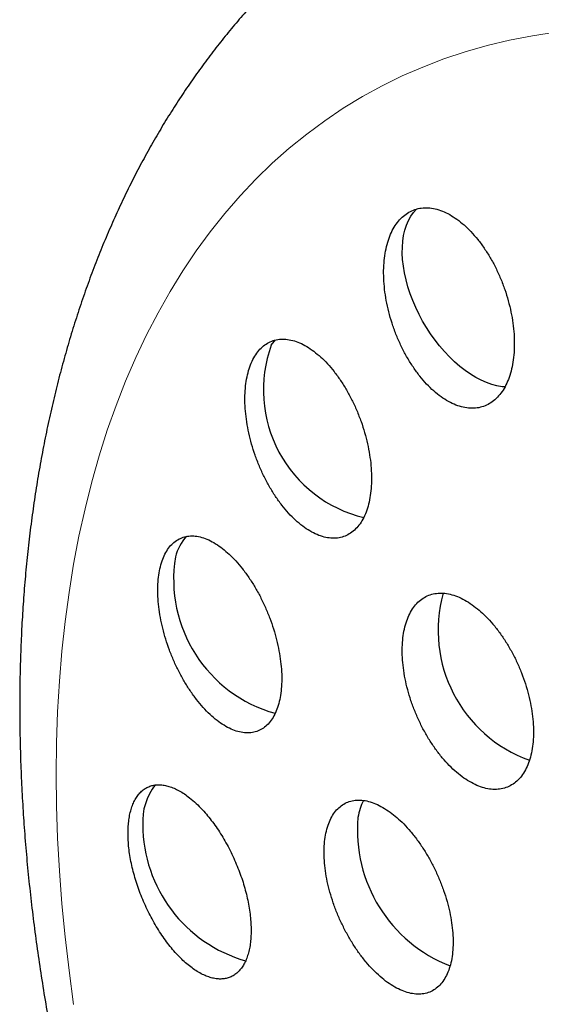
# Model space of a CAD drawing. Units: millimetres. Extents: x 8 to 761, y 12 to 733.
# Drawn here: x 692 to 698, y 326 to 335 of the extents above; entities that cross this region are included whole.
import ezdxf

# ---------------------------------------------------------------- set-up
doc = ezdxf.new("R2010")
doc.units = ezdxf.units.MM

msp = doc.modelspace()

# ---------------------------------------------------------------- linework, layer by layer
at = {"color": 252, "linetype": 'Continuous', "lineweight": 0, "flags": 128}
msp.add_lwpolyline([(693.0185, 325.5159), (692.9735, 325.8445), (692.9353, 326.1703), (692.9041, 326.4932), (692.8797, 326.8129), (692.8623, 327.1293), (692.8519, 327.4421), (692.8484, 327.7511), (692.8519, 328.056), (692.8623, 328.3567), (692.8797, 328.653), (692.9041, 328.9447), (692.9353, 329.2315), (692.9735, 329.5133), (693.0185, 329.7899), (693.0703, 330.061), (693.129, 330.3265), (693.1944, 330.5863), (693.2666, 330.8401), (693.3454, 331.0878), (693.4309, 331.3291), (693.5229, 331.564), (693.6214, 331.7923), (693.7264, 332.0138), (693.8377, 332.2283), (693.9552, 332.4358), (694.079, 332.636), (694.2089, 332.8288), (694.3448, 333.0142), (694.4867, 333.1919), (694.6344, 333.3619), (694.7878, 333.524), (694.9469, 333.6782), (695.1115, 333.8243), (695.2814, 333.9622), (695.4567, 334.0918), (695.6372, 334.213), (695.8227, 334.3258), (696.0131, 334.4301), (696.2083, 334.5258), (696.4082, 334.6128), (696.6126, 334.6911), (696.8214, 334.7607), (697.0344, 334.8214), (697.2515, 334.8732), (697.4725, 334.9162), (697.6973, 334.9502)], dxfattribs=at)
at = {"color": 7, "linetype": 'Continuous', "lineweight": 30, "flags": 128}
for points in [[(697.2065, 331.5081), (697.178, 331.5106), (697.1288, 331.5188), (697.0784, 331.5319), (697.0271, 331.5499), (696.9752, 331.5726), (696.923, 331.5999), (696.8708, 331.6318), (696.8188, 331.6679), (696.7674, 331.7081), (696.7167, 331.7523), (696.6672, 331.8), (696.619, 331.8512), (696.5724, 331.9055), (696.5277, 331.9626), (696.4852, 332.0222), (696.445, 332.0839), (696.4073, 332.1475), (696.3725, 332.2126), (696.3406, 332.2788), (696.3119, 332.3458), (696.2865, 332.4132), (696.2645, 332.4807), (696.2461, 332.5478), (696.2313, 332.6142), (696.2203, 332.6795), (696.213, 332.7435), (696.2097, 332.8056), (696.2102, 332.8657), (696.2145, 332.9233), (696.2227, 332.9782), (696.2346, 333.03), (696.2503, 333.0785), (696.2696, 333.1234), (696.2925, 333.1645), (696.3188, 333.2015), (696.3483, 333.2343), (696.3507, 333.2366)], [(694.9373, 331.914), (694.965, 331.9491), (694.9794, 331.9643)]]:
    msp.add_lwpolyline(points, dxfattribs=at)
at = {"color": 7, "linetype": 'Continuous', "lineweight": 30}
for centre, radius, start, end in [((696.1353, 331.4791), 1.2745, 160.04755, 256.39748), ((694.4487, 329.7518), 0.454, 137.49624, 166.41055), ((695.3374, 329.6397), 1.3479, 170.65875, 254.47726), ((697.892, 329.1439), 1.3343, 164.21344, 250.43031), ((694.2556, 327.2952), 0.5666, 141.78643, 183.60863), ((696.3394, 327.2447), 0.5668, 153.63101, 171.20261), ((695.0647, 327.2612), 1.3745, 180.06721, 254.11043), ((697.1876, 327.2066), 1.4139, 174.93424, 248.67921)]:
    msp.add_arc(centre, radius, start, end, dxfattribs=at)
for points, knots in [([(730.1761, 312.2512), (730.176, 312.2879), (730.176, 312.356), (730.1757, 312.4502), (730.1754, 312.5286), (730.175, 312.5914), (730.1747, 312.6379), (730.1744, 312.6695), (730.1743, 312.6916), (730.1741, 312.7118), (730.1739, 312.7354), (730.1736, 312.7634), (730.1732, 312.8036), (730.1727, 312.8576), (730.1719, 312.9233), (730.1708, 313.0061), (730.1694, 313.0992), (730.1676, 313.1995), (730.166, 313.2867), (730.1644, 313.3621), (730.1629, 313.4308), (730.1613, 313.5023), (730.1593, 313.5827), (730.1569, 313.6733), (730.1542, 313.7658), (730.1515, 313.856), (730.1487, 313.9411), (730.1459, 314.0258), (730.1429, 314.1089), (730.14, 314.1861), (730.1374, 314.2526), (730.1353, 314.3053), (730.1333, 314.3532), (730.131, 314.4069), (730.1281, 314.473), (730.1248, 314.5473), (730.1211, 314.6246), (730.1175, 314.6991), (730.114, 314.7695), (730.1107, 314.8324), (730.1077, 314.8881), (730.1052, 314.9342), (730.1031, 314.9733), (730.1008, 315.0133), (730.0981, 315.0619), (730.0946, 315.121), (730.0908, 315.1854), (730.0868, 315.2494), (730.083, 315.3103), (730.0794, 315.3658), (730.0763, 315.4135), (730.0737, 315.4532), (730.0712, 315.4907), (730.0681, 315.5358), (730.064, 315.5941), (730.0591, 315.6642), (730.0536, 315.7398), (730.0478, 315.8166), (730.042, 315.8929), (730.0366, 315.9614), (730.032, 316.0193), (730.0283, 316.0643), (730.025, 316.105), (730.0215, 316.1468), (730.0175, 316.1945), (730.0112, 316.2684), (730.0026, 316.3656), (729.992, 316.4823), (729.9815, 316.5949), (729.971, 316.7038), (729.9603, 316.811), (729.949, 316.9211), (729.9362, 317.0428), (729.9235, 317.1594), (729.9118, 317.2642), (729.9026, 317.3446), (729.8945, 317.4138), (729.8877, 317.4718), (729.882, 317.5189), (729.877, 317.5609), (729.8717, 317.6039), (729.8654, 317.6554), (729.8576, 317.7174), (729.8486, 317.7884), (729.8392, 317.8614), (729.8301, 317.931), (729.8215, 317.9954), (729.8131, 318.0578), (729.8044, 318.1214), (729.7954, 318.1866), (729.7861, 318.2525), (729.7773, 318.3144), (729.7694, 318.3693), (729.762, 318.4198), (729.7535, 318.4775), (729.7432, 318.5467), (729.7317, 318.6227), (729.7207, 318.6943), (729.71, 318.7629), (729.6986, 318.835), (729.6861, 318.913), (729.6615, 319.0636), (729.6245, 319.2831), (729.5733, 319.5703), (729.5343, 319.7785), (729.5094, 319.907), (729.4998, 319.9564), (729.4899, 320.0069), (729.479, 320.062), (729.4667, 320.1234), (729.4541, 320.1855), (729.4431, 320.239), (729.434, 320.2834), (729.4256, 320.3235), (729.4164, 320.3676), (729.4061, 320.4166), (729.3955, 320.4663), (729.3858, 320.5119), (729.3773, 320.5512), (729.3691, 320.5887), (729.3595, 320.6327), (729.3474, 320.6877), (729.3338, 320.7493), (729.3202, 320.8096), (729.3081, 320.8631), (729.296, 320.9161), (729.2826, 320.9742), (729.2677, 321.0383), (729.2525, 321.103), (729.238, 321.1638), (729.2239, 321.2228), (729.2102, 321.2796), (729.1942, 321.3449), (729.1764, 321.4172), (729.1583, 321.4899), (729.1402, 321.5619), (729.1202, 321.6402), (729.097, 321.7302), (729.0735, 321.8203), (729.0507, 321.906), (729.0286, 321.9885), (729.0064, 322.0703), (728.9848, 322.1493), (728.9616, 322.2328), (728.9355, 322.3256), (728.912, 322.4083), (728.8936, 322.4719), (728.8814, 322.5141), (728.8696, 322.5546), (728.8569, 322.5981), (728.8427, 322.6463), (728.8273, 322.698), (728.8121, 322.7489), (728.7986, 322.7939), (728.7864, 322.8343), (728.7735, 322.8764), (728.7568, 322.9311), (728.7381, 322.9918), (728.7199, 323.0501), (728.7043, 323.1002), (728.6887, 323.1496), (728.671, 323.2054), (728.6508, 323.2684), (728.6292, 323.3355), (728.6076, 323.4018), (728.5889, 323.4588), (728.5732, 323.5061), (728.5601, 323.5455), (728.5467, 323.5857), (728.5312, 323.632), (728.5129, 323.6863), (728.4939, 323.7421), (728.477, 323.7912), (728.4633, 323.8311), (728.4514, 323.8655), (728.4398, 323.8989), (728.4269, 323.9359), (728.4112, 323.9806), (728.3925, 324.0337), (728.3731, 324.0881), (728.356, 324.1361), (728.342, 324.1749), (728.3299, 324.2084), (728.3182, 324.2409), (728.3051, 324.2767), (728.2897, 324.3188), (728.2717, 324.3679), (728.2528, 324.4189), (728.2354, 324.4658), (728.2206, 324.5052), (728.2076, 324.5398), (728.1951, 324.5729), (728.1817, 324.6084), (728.1651, 324.652), (728.1449, 324.7047), (728.1229, 324.7618), (728.1025, 324.8146), (728.0829, 324.8646), (728.0636, 324.914), (728.0421, 324.9684), (728.0188, 325.027), (727.9928, 325.092), (727.9649, 325.1613), (727.9379, 325.2277), (727.914, 325.2861), (727.8931, 325.3368), (727.8727, 325.3862), (727.8495, 325.4419), (727.8233, 325.5043), (727.7958, 325.5694), (727.7673, 325.6364), (727.7393, 325.7016), (727.7114, 325.7662), (727.6838, 325.8299), (727.6541, 325.8977), (727.6239, 325.9661), (727.591, 326.0401), (727.5588, 326.1119), (727.5253, 326.1861), (727.4911, 326.2611), (727.4582, 326.3329), (727.4288, 326.3963), (727.4036, 326.4505), (727.3812, 326.4984), (727.3585, 326.5467), (727.3332, 326.6002), (727.3042, 326.6613), (727.2725, 326.7274), (727.2407, 326.7934), (727.2118, 326.853), (727.1863, 326.9051), (727.1641, 326.9505), (727.1417, 326.9959), (727.1165, 327.0469), (727.086, 327.108), (727.0511, 327.1776), (727.0146, 327.2499), (726.9805, 327.317), (726.9507, 327.375), (726.9228, 327.4293), (726.8927, 327.4873), (726.8576, 327.5547), (726.8185, 327.6291), (726.7794, 327.703), (726.7457, 327.7663), (726.7175, 327.8188), (726.6921, 327.8659), (726.6642, 327.9174), (726.6315, 327.9776), (726.5959, 328.0425), (726.5621, 328.1037), (726.5328, 328.1565), (726.5077, 328.2015), (726.4835, 328.2448), (726.4564, 328.2929), (726.4273, 328.3443), (726.3968, 328.398), (726.3688, 328.447), (726.3435, 328.4911), (726.3215, 328.5292), (726.3016, 328.5636), (726.2825, 328.5965), (726.262, 328.6316), (726.2384, 328.6719), (726.2113, 328.7181), (726.1828, 328.7664), (726.156, 328.8115), (726.1333, 328.8497), (726.1141, 328.8818), (726.0966, 328.9109), (726.0756, 328.9458), (726.0491, 328.9898), (726.0152, 329.0457), (725.9792, 329.1046), (725.9451, 329.16), (725.9187, 329.2028), (725.8984, 329.2356), (725.8823, 329.2615), (725.8652, 329.289), (725.8449, 329.3214), (725.8204, 329.3606), (725.7893, 329.41), (725.7566, 329.4615), (725.7256, 329.5102), (725.6995, 329.551), (725.6729, 329.5924), (725.6409, 329.642), (725.6039, 329.6992), (725.5675, 329.755), (725.5368, 329.8017), (725.5117, 329.8398), (725.4874, 329.8767), (725.4595, 329.9186), (725.4266, 329.9681), (725.391, 330.0212), (725.3577, 330.0706), (725.3289, 330.1131), (725.3048, 330.1486), (725.2815, 330.1828), (725.2574, 330.218), (725.2299, 330.2579), (725.2006, 330.3004), (725.1709, 330.3433), (725.1431, 330.3833), (725.116, 330.422), (725.0872, 330.4631), (725.0532, 330.5113), (725.0173, 330.562), (724.9846, 330.6079), (724.9593, 330.6433), (724.9387, 330.6721), (724.9196, 330.6986), (724.8982, 330.7283), (724.8727, 330.7635), (724.843, 330.8044), (724.8117, 330.8474), (724.783, 330.8865), (724.7589, 330.9192), (724.7388, 330.9464), (724.7196, 330.9725), (724.6972, 331.0026), (724.6665, 331.0438), (724.6298, 331.0929), (724.592, 331.1431), (724.5598, 331.1857), (724.5306, 331.2243), (724.5021, 331.2617), (724.471, 331.3023), (724.4398, 331.3429), (724.4103, 331.3811), (724.385, 331.4139), (724.3616, 331.444), (724.3361, 331.4767), (724.306, 331.5153), (724.2717, 331.5589), (724.2364, 331.6036), (724.2045, 331.6439), (724.1775, 331.6778), (724.1522, 331.7094), (724.1214, 331.7478), (724.0847, 331.7936), (724.0454, 331.842), (724.0106, 331.8849), (723.9795, 331.9229), (723.9463, 331.9635), (723.9077, 332.0103), (723.87, 332.0558), (723.8381, 332.0941), (723.8149, 332.122), (723.7946, 332.1462), (723.7749, 332.1697), (723.7526, 332.1962), (723.7258, 332.228), (723.6961, 332.2631), (723.6643, 332.3005), (723.6334, 332.3367), (723.6019, 332.3735), (723.5675, 332.4134), (723.528, 332.4592), (723.4866, 332.5068), (723.4491, 332.5497), (723.4158, 332.5877), (723.3817, 332.6264), (723.3466, 332.6661), (723.3123, 332.7047), (723.2838, 332.7367), (723.2605, 332.7627), (723.2414, 332.784), (723.224, 332.8033), (723.2057, 332.8237), (723.1839, 332.8477), (723.1572, 332.8772), (723.128, 332.9094), (723.1001, 332.9399), (723.064, 332.9794), (723.0116, 333.0363), (722.9424, 333.111), (722.8722, 333.1859), (722.7998, 333.2628), (722.7307, 333.3353), (722.6617, 333.4072), (722.61, 333.4606), (722.5685, 333.5033), (722.5376, 333.5349), (722.5104, 333.5627), (722.4874, 333.5861), (722.4668, 333.607), (722.4437, 333.6304), (722.4148, 333.6596), (722.3799, 333.6946), (722.3438, 333.7307), (722.3093, 333.7651), (722.2773, 333.7969), (722.2436, 333.8303), (722.2063, 333.867), (722.1651, 333.9074), (722.1246, 333.9469), (722.0902, 333.9803), (722.0603, 334.0092), (722.0299, 334.0386), (721.9945, 334.0725), (721.9567, 334.1088), (721.9212, 334.1425), (721.8916, 334.1706), (721.8664, 334.1945), (721.8403, 334.219), (721.8099, 334.2476), (721.775, 334.2803), (721.7406, 334.3124), (721.7112, 334.3396), (721.6713, 334.3765), (721.609, 334.434), (721.5316, 334.5045), (721.4473, 334.5807), (721.3674, 334.6522), (721.2854, 334.7248), (721.2113, 334.7899), (721.1459, 334.8469), (721.0904, 334.8949), (721.0378, 334.9401), (720.9803, 334.9892), (720.9228, 335.038), (720.8715, 335.0812), (720.8357, 335.1112), (720.8035, 335.1381), (720.7713, 335.165), (720.7366, 335.1938), (720.7047, 335.2201), (720.6784, 335.2418), (720.6556, 335.2605), (720.633, 335.279), (720.6044, 335.3024), (720.5681, 335.3319), (720.5273, 335.3649), (720.4891, 335.3957), (720.4564, 335.4219), (720.4243, 335.4476), (720.3879, 335.4766), (720.3453, 335.5103), (720.3009, 335.5454), (720.2604, 335.5772), (720.2243, 335.6054), (720.1885, 335.6332), (720.1472, 335.6652), (720.1022, 335.6999), (720.0596, 335.7326), (720.0238, 335.7599), (719.9931, 335.7832), (719.96, 335.8083), (719.9199, 335.8385), (719.8768, 335.8709), (719.8372, 335.9004), (719.8052, 335.9243), (719.7766, 335.9455), (719.7446, 335.9691), (719.7044, 335.9986), (719.659, 336.0319), (719.6141, 336.0645), (719.5759, 336.0922), (719.5395, 336.1184), (719.4999, 336.1469), (719.4544, 336.1794), (719.4077, 336.2126), (719.3424, 336.2587), (719.2494, 336.3238), (719.1393, 336.3998), (719.018, 336.4824), (718.904, 336.559), (718.798, 336.6291), (718.7155, 336.6831), (718.6532, 336.7235), (718.5973, 336.7596), (718.5351, 336.7994), (718.4707, 336.8403), (718.4094, 336.8789), (718.3624, 336.9083), (718.3196, 336.935), (718.2769, 336.9614), (718.2314, 336.9894), (718.189, 337.0154), (718.1522, 337.0378), (718.1188, 337.058), (718.0847, 337.0786), (718.0446, 337.1028), (717.9986, 337.1303), (717.9535, 337.1571), (717.9152, 337.1798), (717.8844, 337.1979), (717.8553, 337.215), (717.8214, 337.2348), (717.7804, 337.2587), (717.735, 337.285), (717.6908, 337.3104), (717.6519, 337.3326), (717.617, 337.3525), (717.5824, 337.3721), (717.543, 337.3944), (717.4966, 337.4204), (717.4489, 337.447), (717.4071, 337.4702), (717.3712, 337.49), (717.335, 337.5098), (717.2886, 337.5352), (717.2337, 337.565), (717.1754, 337.5964), (717.1234, 337.6242), (717.0778, 337.6484), (717.0366, 337.6702), (716.9926, 337.6933), (716.9464, 337.7174), (716.9007, 337.7412), (716.8605, 337.7619), (716.8259, 337.7797), (716.7916, 337.7972), (716.7507, 337.818), (716.7014, 337.8429), (716.6468, 337.8703), (716.5965, 337.8953), (716.5544, 337.9162), (716.517, 337.9346), (716.4791, 337.9532), (716.4364, 337.974), (716.3909, 337.996), (716.3458, 338.0177), (716.3061, 338.0367), (716.2716, 338.0531), (716.2342, 338.0708), (716.1884, 338.0924), (716.1292, 338.1201), (716.0681, 338.1484), (716.0115, 338.1743), (715.9625, 338.1967), (715.9158, 338.2178), (715.8662, 338.2401), (715.8139, 338.2635), (715.7628, 338.2861), (715.7185, 338.3056), (715.6822, 338.3215), (715.648, 338.3363), (715.6086, 338.3534), (715.5614, 338.3737), (715.5084, 338.3963), (715.457, 338.4181), (715.4129, 338.4366), (715.3764, 338.4519), (715.3436, 338.4655), (715.3074, 338.4805), (715.2633, 338.4986), (715.2136, 338.5189), (715.1602, 338.5405), (715.1099, 338.5607), (715.0638, 338.5791), (715.0196, 338.5966), (714.967, 338.6172), (714.9063, 338.6409), (714.8432, 338.6652), (714.789, 338.6858), (714.7435, 338.7031), (714.7044, 338.7178), (714.6631, 338.7332), (714.616, 338.7507), (714.5636, 338.77), (714.5128, 338.7885), (714.4693, 338.8043), (714.4323, 338.8176), (714.3991, 338.8294), (714.3648, 338.8416), (714.2821, 338.8708), (714.1708, 338.9094), (714.0161, 338.9617), (713.8749, 339.0083), (713.7277, 339.0554), (713.5814, 339.1012), (713.4645, 339.1367), (713.3776, 339.1625), (713.3301, 339.1765), (713.2782, 339.1917), (713.2182, 339.209), (713.1527, 339.2277), (713.0903, 339.2452), (713.0352, 339.2605), (712.9851, 339.2743), (712.9326, 339.2886), (712.8725, 339.3048), (712.8037, 339.323), (712.7355, 339.3409), (712.6743, 339.3566), (712.6234, 339.3695), (712.5768, 339.3813), (712.5287, 339.3933), (712.4739, 339.4067), (712.4112, 339.422), (712.3461, 339.4376), (712.2854, 339.4519), (712.2319, 339.4643), (712.1839, 339.4753), (712.1369, 339.486), (712.0855, 339.4975), (712.0262, 339.5107), (711.9599, 339.5251), (711.894, 339.5392), (711.8314, 339.5524), (711.7738, 339.5643), (711.7173, 339.5759), (711.658, 339.5878), (711.5904, 339.6011), (711.5149, 339.6158), (711.4397, 339.63), (711.3722, 339.6425), (711.3141, 339.6531), (711.2606, 339.6627), (711.2059, 339.6723), (711.1072, 339.6894), (710.9744, 339.7115), (710.8148, 339.7366), (710.6572, 339.7602), (710.495, 339.783), (710.3329, 339.8044), (710.1758, 339.8238), (710.0138, 339.8425), (709.871, 339.8577), (709.7589, 339.8688), (709.6858, 339.8758), (709.6138, 339.8824), (709.5372, 339.8891), (709.4507, 339.8963), (709.3589, 339.9036), (709.267, 339.9104), (709.1804, 339.9164), (709.101, 339.9215), (709.0254, 339.9262), (708.9478, 339.9306), (708.8627, 339.9351), (708.7704, 339.9396), (708.6758, 339.9437), (708.585, 339.9472), (708.5005, 339.9501), (708.4218, 339.9524), (708.3412, 339.9545), (708.252, 339.9564), (708.1562, 339.9581), (708.0638, 339.9591), (707.9828, 339.9597), (707.9101, 339.96), (707.8391, 339.96), (707.7675, 339.9597), (707.6925, 339.9592), (707.6162, 339.9583), (707.5412, 339.9571), (707.4738, 339.9559), (707.4157, 339.9546), (707.362, 339.9532), (707.3066, 339.9517), (707.2452, 339.9498), (707.1739, 339.9474), (707.095, 339.9445), (707.0177, 339.9412), (706.9487, 339.9381), (706.889, 339.9352), (706.8317, 339.9322), (706.7713, 339.9289), (706.703, 339.9249), (706.6254, 339.9202), (706.5459, 339.9149), (706.4737, 339.9099), (706.4093, 339.9052), (706.3459, 339.9004), (706.2734, 339.8946), (706.1917, 339.8878), (706.1052, 339.8802), (706.0239, 339.8727), (705.9536, 339.866), (705.8916, 339.8598), (705.834, 339.8539), (705.7732, 339.8475), (705.7089, 339.8406), (705.6425, 339.8331), (705.573, 339.8252), (705.5045, 339.817), (705.4328, 339.8083), (705.3593, 339.799), (705.275, 339.7881), (705.1923, 339.777), (705.1195, 339.7669), (705.0645, 339.7591), (705.0163, 339.7522), (704.9688, 339.7452), (704.9143, 339.7371), (704.85, 339.7274), (704.7795, 339.7164), (704.7117, 339.7057), (704.6514, 339.6959), (704.5973, 339.6869), (704.5415, 339.6776), (704.4643, 339.6644), (704.3684, 339.6476), (704.2644, 339.6288), (704.1674, 339.6108), (704.0686, 339.5919), (703.962, 339.5711), (703.8596, 339.5504), (703.7783, 339.5336), (703.7166, 339.5207), (703.6639, 339.5095), (703.6063, 339.4971), (703.5472, 339.4841), (703.4915, 339.4718), (703.4341, 339.4589), (703.3694, 339.4442), (703.2902, 339.4259), (703.2031, 339.4054), (703.1197, 339.3854), (703.0432, 339.3667), (702.9703, 339.3487), (702.8967, 339.3302), (702.8203, 339.3106), (702.7469, 339.2916), (702.6761, 339.2729), (702.6142, 339.2564), (702.5609, 339.2421), (702.5144, 339.2294), (702.4662, 339.2162), (702.4109, 339.2008), (702.3491, 339.1835), (702.2873, 339.166), (702.2317, 339.15), (702.1676, 339.1315), (702.0784, 339.1053), (701.9699, 339.0729), (701.8613, 339.0398), (701.7569, 339.0073), (701.646, 338.9723), (701.5321, 338.9356), (701.4332, 338.9032), (701.3532, 338.8766), (701.2852, 338.8537), (701.2235, 338.8327), (701.1697, 338.8143), (701.1172, 338.7962), (701.0575, 338.7753), (700.9945, 338.7532), (700.9357, 338.7323), (700.8897, 338.7158), (700.8485, 338.7009), (700.8056, 338.6854), (700.7565, 338.6675), (700.7035, 338.648), (700.613, 338.6144), (700.4944, 338.5698), (700.3511, 338.5146), (700.2146, 338.4611), (700.0868, 338.4101), (699.9671, 338.3615), (699.8531, 338.3145), (699.7367, 338.2657), (699.6296, 338.2202), (699.5444, 338.1835), (699.4856, 338.1579), (699.433, 338.1349), (699.3785, 338.1109), (699.3172, 338.0837), (699.2237, 338.0419), (699.1068, 337.9889), (698.9701, 337.9259), (698.8443, 337.867), (698.722, 337.8088), (698.6258, 337.7624), (698.5504, 337.7256), (698.4953, 337.6987), (698.4332, 337.668), (698.371, 337.6371), (698.3133, 337.6082), (698.2568, 337.5797), (698.1973, 337.5495), (698.136, 337.5182), (698.0802, 337.4895), (698.0303, 337.4637), (697.983, 337.4391), (697.9361, 337.4145), (697.8898, 337.3902), (697.8402, 337.364), (697.7853, 337.3348), (697.7298, 337.3051), (697.6767, 337.2765), (697.6242, 337.2481), (697.5664, 337.2167), (697.5082, 337.1848), (697.4522, 337.1539), (697.3972, 337.1234), (697.3401, 337.0916), (697.2913, 337.0642), (697.2504, 337.0411), (697.2137, 337.0203), (697.1677, 336.9941), (697.1119, 336.9623), (697.0715, 336.939), (697.0496, 336.9264)], [0, 0, 0, 0, 0.0023169, 0.0043038, 0.0059613, 0.0072902, 0.008291, 0.008915, 0.0092951, 0.0096987, 0.0101975, 0.0107913, 0.01148, 0.0127542, 0.0142246, 0.0156589, 0.018032, 0.0201642, 0.0220665, 0.0236027, 0.0249911, 0.0264655, 0.0281832, 0.0301436, 0.0322834, 0.0341188, 0.0359469, 0.0377675, 0.0395808, 0.0413153, 0.0427551, 0.043886, 0.0447278, 0.0458604, 0.0473606, 0.0490072, 0.0506787, 0.0523751, 0.0538456, 0.05526, 0.05647, 0.0574717, 0.0582652, 0.0590221, 0.0600768, 0.061434, 0.0628787, 0.0642826, 0.0656156, 0.0668632, 0.0679129, 0.0687414, 0.0694646, 0.0703757, 0.071694, 0.0732849, 0.0749765, 0.0766593, 0.0783334, 0.0799966, 0.0811735, 0.0821516, 0.0829599, 0.0838588, 0.0849104, 0.0861022, 0.0887319, 0.0913332, 0.093825, 0.0961933, 0.0985493, 0.1009405, 0.1035036, 0.1066461, 0.1086917, 0.110479, 0.1120131, 0.1133046, 0.1143541, 0.1151593, 0.1161085, 0.1172238, 0.1186005, 0.1202472, 0.1219765, 0.123489, 0.124908, 0.1262845, 0.1276742, 0.1291637, 0.1306604, 0.1320937, 0.1333172, 0.1343511, 0.1354809, 0.1371951, 0.1389965, 0.1405916, 0.1420163, 0.1436103, 0.1454374, 0.1472684, 0.153757, 0.1602289, 0.1666487, 0.1678132, 0.1689134, 0.1699888, 0.1712229, 0.1726384, 0.1741381, 0.1754196, 0.1762628, 0.1771364, 0.1781295, 0.1792421, 0.1804453, 0.1814931, 0.1823294, 0.1831075, 0.1840311, 0.1852995, 0.1868221, 0.188199, 0.1893825, 0.1904432, 0.1917837, 0.1933064, 0.1947808, 0.1961594, 0.1974168, 0.1987721, 0.2000071, 0.2018319, 0.2036538, 0.2049326, 0.2066936, 0.2089448, 0.2110144, 0.2127901, 0.2147395, 0.216587, 0.2183176, 0.2200711, 0.2222291, 0.2245742, 0.2256558, 0.2265272, 0.2274214, 0.2283896, 0.2294625, 0.2306699, 0.2318778, 0.2328972, 0.2337041, 0.2346012, 0.2357377, 0.2373851, 0.2386944, 0.2396749, 0.2407604, 0.2420244, 0.2434314, 0.2450014, 0.2465457, 0.2478975, 0.2488495, 0.2497296, 0.25055, 0.2515469, 0.2528377, 0.254208, 0.255314, 0.2561504, 0.2568991, 0.2576295, 0.2583973, 0.2593894, 0.2606354, 0.2619679, 0.2630463, 0.2638731, 0.2645797, 0.2652967, 0.2660559, 0.2669916, 0.2681187, 0.2693582, 0.2704197, 0.2712766, 0.2720115, 0.2727465, 0.2734956, 0.2743891, 0.2756713, 0.2770437, 0.2782277, 0.2792256, 0.2804065, 0.2815376, 0.282846, 0.2843449, 0.2859306, 0.2875015, 0.2888054, 0.2898541, 0.2909056, 0.2921183, 0.2935904, 0.2950918, 0.2964913, 0.2980855, 0.2994684, 0.3008308, 0.3023475, 0.3040475, 0.3055489, 0.3071774, 0.3088511, 0.3105278, 0.3122037, 0.3136697, 0.3147818, 0.3158358, 0.3168877, 0.318021, 0.3194303, 0.3209798, 0.3224562, 0.323856, 0.3249801, 0.3259557, 0.3268998, 0.3280301, 0.3293847, 0.331012, 0.3327144, 0.3342575, 0.3355051, 0.3366497, 0.3379362, 0.3394239, 0.3412081, 0.3429711, 0.3444364, 0.3455005, 0.3465367, 0.3476509, 0.349037, 0.3505935, 0.3520667, 0.3532077, 0.3541965, 0.3551443, 0.3561657, 0.3574904, 0.3586604, 0.3598438, 0.3608453, 0.3616897, 0.3624632, 0.3632068, 0.3639506, 0.3648778, 0.3659809, 0.3671308, 0.3682083, 0.3690807, 0.3697688, 0.3704341, 0.3711012, 0.3721806, 0.3734806, 0.3749704, 0.3762644, 0.3773344, 0.3779439, 0.3785419, 0.3791393, 0.3798565, 0.3808045, 0.3818687, 0.383302, 0.384404, 0.3852767, 0.3861558, 0.387305, 0.3887571, 0.390168, 0.3912231, 0.3920427, 0.3928605, 0.3938238, 0.3950005, 0.3963547, 0.3975785, 0.3984982, 0.3993682, 0.4000957, 0.4009249, 0.4018687, 0.402939, 0.4039474, 0.4049237, 0.4057918, 0.4067106, 0.4078619, 0.4092392, 0.4103372, 0.4111535, 0.4117803, 0.4124037, 0.4130626, 0.4139127, 0.4149393, 0.4160089, 0.4169984, 0.4177568, 0.4183723, 0.4189818, 0.4196428, 0.4205551, 0.4219687, 0.4232061, 0.4242043, 0.4250678, 0.4260124, 0.4269355, 0.4280295, 0.428982, 0.4297329, 0.430426, 0.4311997, 0.4321479, 0.4332535, 0.4343929, 0.4353937, 0.4362005, 0.4369505, 0.4377528, 0.4390396, 0.4403395, 0.4413485, 0.4422254, 0.4431694, 0.4443724, 0.4457187, 0.4465699, 0.4472433, 0.4478094, 0.4483839, 0.4490034, 0.4498038, 0.4507737, 0.4516447, 0.4526264, 0.4535014, 0.4544487, 0.4556709, 0.4569413, 0.4580488, 0.4589209, 0.4598591, 0.4610058, 0.4619523, 0.4628108, 0.4634553, 0.4639545, 0.464448, 0.464941, 0.4655242, 0.4663026, 0.4672139, 0.4680077, 0.4686665, 0.4702687, 0.4724276, 0.4744791, 0.4761225, 0.4784485, 0.4801858, 0.4817997, 0.4826752, 0.4835784, 0.4843083, 0.4848909, 0.4854426, 0.4859816, 0.4867669, 0.4877798, 0.4887844, 0.4896612, 0.4905447, 0.4913539, 0.4923701, 0.4935023, 0.494613, 0.4955275, 0.4962325, 0.4970191, 0.4979287, 0.4990047, 0.4999639, 0.5006885, 0.5013443, 0.5019484, 0.5027147, 0.5037072, 0.5046553, 0.5053775, 0.5059732, 0.5077296, 0.5101724, 0.5118893, 0.5141534, 0.5162259, 0.5180718, 0.5197183, 0.5211156, 0.5222122, 0.523624, 0.5253769, 0.5264602, 0.5274055, 0.5280043, 0.5288226, 0.5297689, 0.5305427, 0.5311437, 0.5316904, 0.5322005, 0.5327905, 0.5337664, 0.5348314, 0.5357433, 0.5365229, 0.5371916, 0.5380627, 0.5391352, 0.5402382, 0.5412345, 0.5420153, 0.5428275, 0.5437874, 0.5449457, 0.5460151, 0.5467965, 0.5474778, 0.5481874, 0.5491245, 0.5502968, 0.551211, 0.551896, 0.5525369, 0.5532099, 0.5541247, 0.555334, 0.5563695, 0.5572341, 0.5579786, 0.5588844, 0.5599713, 0.5611111, 0.5620919, 0.5644502, 0.5674741, 0.5695798, 0.572682, 0.5751376, 0.576732, 0.5781382, 0.5792645, 0.5805309, 0.5822533, 0.5835312, 0.5845832, 0.5853528, 0.5863518, 0.5873875, 0.5883376, 0.5891354, 0.5897933, 0.5905196, 0.5913622, 0.5924124, 0.5935101, 0.5942957, 0.5948993, 0.5955044, 0.5961843, 0.5970972, 0.5981492, 0.5991107, 0.5999446, 0.600645, 0.6013533, 0.6021659, 0.6031703, 0.6043219, 0.605208, 0.6058369, 0.6066091, 0.6075105, 0.6087872, 0.6100887, 0.6112023, 0.6120729, 0.612966, 0.6137971, 0.6148444, 0.6158684, 0.6166666, 0.6173627, 0.6180383, 0.6188186, 0.6199209, 0.6211051, 0.6221898, 0.6230165, 0.6237604, 0.6245274, 0.6253675, 0.6264008, 0.6273405, 0.628151, 0.6288484, 0.6294658, 0.6304505, 0.6316673, 0.6330992, 0.6341943, 0.6351236, 0.6361006, 0.6370501, 0.6381379, 0.6392764, 0.6401535, 0.6408248, 0.641486, 0.6422228, 0.6432143, 0.6443363, 0.6454255, 0.6463109, 0.6469939, 0.6476217, 0.6482848, 0.6491781, 0.6502663, 0.6512621, 0.6523459, 0.6532392, 0.6540674, 0.6550054, 0.6563727, 0.6576812, 0.6587558, 0.6595916, 0.6603829, 0.6610752, 0.6620367, 0.6631686, 0.6641739, 0.6650315, 0.6657265, 0.6663636, 0.6669936, 0.6677452, 0.6712279, 0.6735273, 0.6768084, 0.6794667, 0.682103, 0.6853091, 0.6862418, 0.6871309, 0.6880561, 0.6892428, 0.6905925, 0.6918342, 0.6928368, 0.6937651, 0.6947136, 0.6958561, 0.6972156, 0.6986592, 0.6997694, 0.7007182, 0.701573, 0.7024362, 0.7034723, 0.7046993, 0.7060103, 0.7071877, 0.7081587, 0.7090524, 0.7099215, 0.7108362, 0.7119834, 0.7132821, 0.7145982, 0.7157172, 0.7168345, 0.7178606, 0.7189184, 0.7201983, 0.7216757, 0.7231852, 0.7244447, 0.7254848, 0.7264606, 0.7274632, 0.7285642, 0.7320193, 0.7349347, 0.7375283, 0.7408613, 0.7440216, 0.7465951, 0.7496465, 0.7530664, 0.7545592, 0.7558756, 0.7571612, 0.7585681, 0.760182, 0.7619309, 0.7636831, 0.765289, 0.7667445, 0.7681014, 0.7694861, 0.7710559, 0.7728281, 0.7746134, 0.7763056, 0.7778702, 0.7793006, 0.7806729, 0.7823439, 0.7842476, 0.7859864, 0.787481, 0.788746, 0.7900007, 0.7914221, 0.7927189, 0.7941607, 0.7956521, 0.7968835, 0.7978966, 0.7988741, 0.7998668, 0.8009705, 0.8022833, 0.8038213, 0.8053505, 0.8065796, 0.807649, 0.8086674, 0.8097642, 0.8110055, 0.8124599, 0.8140802, 0.8154251, 0.8164779, 0.8176631, 0.8189533, 0.8205088, 0.8222166, 0.8237779, 0.8250476, 0.8261329, 0.8272239, 0.8282608, 0.8295284, 0.8308134, 0.8319677, 0.8334076, 0.8346469, 0.8359732, 0.8375208, 0.8393643, 0.8406078, 0.8415982, 0.8424524, 0.8433061, 0.844268, 0.8455104, 0.8469148, 0.8482341, 0.8493195, 0.8503093, 0.8512747, 0.8524537, 0.8546589, 0.856695, 0.8583204, 0.860142, 0.8622788, 0.8643632, 0.8659648, 0.866868, 0.8678651, 0.8689587, 0.870145, 0.8712363, 0.872132, 0.8734102, 0.8749135, 0.8766502, 0.8783884, 0.8796991, 0.8810153, 0.8825507, 0.8839209, 0.8853999, 0.8867689, 0.887991, 0.8889649, 0.889836, 0.8906683, 0.891733, 0.8930292, 0.8942479, 0.8953105, 0.8962429, 0.8979583, 0.9004709, 0.9025488, 0.9042733, 0.9065514, 0.9090176, 0.9109256, 0.9123388, 0.9137051, 0.9149158, 0.915959, 0.9168645, 0.9180049, 0.9194751, 0.9205797, 0.9214748, 0.9221911, 0.9230137, 0.9240117, 0.9250963, 0.926151, 0.9293679, 0.9321672, 0.9346648, 0.9375234, 0.939816, 0.941844, 0.9443771, 0.9468311, 0.9483117, 0.9495328, 0.9503966, 0.9515007, 0.9528428, 0.9541231, 0.9571936, 0.9599761, 0.9624863, 0.9649136, 0.9674868, 0.9684363, 0.9695776, 0.9708922, 0.9722839, 0.9734419, 0.974477, 0.9758023, 0.9771464, 0.9783037, 0.9792844, 0.9802701, 0.9812647, 0.982229, 0.9831744, 0.9843852, 0.9856823, 0.9866698, 0.9877377, 0.9890002, 0.9903221, 0.991427, 0.9925461, 0.9938169, 0.9950658, 0.9956569, 0.9964279, 0.9974086, 0.9985993, 1, 1, 1, 1]), ([(696.3952, 336.5482), (696.3722, 336.535), (696.2968, 336.492), (696.1715, 336.4146), (696.0193, 336.316), (695.8698, 336.2129), (695.7227, 336.1055), (695.5781, 335.9939), (695.4362, 335.8781), (695.2969, 335.758), (695.1602, 335.6336), (695.0263, 335.5051), (694.8952, 335.3723), (694.7669, 335.2353), (694.6416, 335.0941), (694.5192, 334.9487), (694.3998, 334.7992), (694.2834, 334.6455), (694.1702, 334.4877), (694.0602, 334.3258), (693.9534, 334.1597), (693.85, 333.9896), (693.7499, 333.8155), (693.6532, 333.6374), (693.5601, 333.4553), (693.4705, 333.2694), (693.3845, 333.0796), (693.3022, 332.886), (693.2237, 332.6886), (693.1489, 332.4876), (693.078, 332.2831), (693.011, 332.075), (692.9479, 331.8635), (692.8888, 331.6487), (692.8337, 331.4307), (692.7827, 331.2096), (692.7358, 330.9854), (692.693, 330.7583), (692.6544, 330.5283), (692.6199, 330.2957), (692.5895, 330.0604), (692.5633, 329.8226), (692.5414, 329.5824), (692.5236, 329.3399), (692.5099, 329.0952), (692.5005, 328.8484), (692.4952, 328.5995), (692.4941, 328.3488), (692.4971, 328.0962), (692.5043, 327.8419), (692.5156, 327.586), (692.531, 327.3285), (692.5505, 327.0696), (692.574, 326.8093), (692.6017, 326.5476), (692.6333, 326.2847), (692.669, 326.0207), (692.7086, 325.7555), (692.7523, 325.4893), (692.7999, 325.2221), (692.8514, 324.9541), (692.9069, 324.6852), (692.9663, 324.4155), (693.0296, 324.145), (693.0945, 323.8832), (693.1629, 323.621), (693.2322, 323.3678), (693.3049, 323.1145), (693.3778, 322.8705), (693.4537, 322.6266), (693.5324, 322.3829), (693.6141, 322.1393), (693.6986, 321.896), (693.7859, 321.6531), (693.876, 321.4106), (693.9688, 321.1686), (694.0643, 320.9272), (694.1625, 320.6864), (694.2633, 320.4465), (694.3667, 320.2073), (694.4725, 319.9692), (694.5807, 319.7322), (694.6912, 319.4966), (694.8039, 319.2627), (694.9183, 319.031), (695.034, 318.8023), (695.1499, 318.5788), (695.2627, 318.3663), (695.3646, 318.1784), (695.455, 318.0147), (695.5508, 317.8435), (695.6199, 317.7231), (695.6615, 317.6506)], [0, 0, 0, 0, 0.004578, 0.014995, 0.025425, 0.035871, 0.046337, 0.056827, 0.067344, 0.07789, 0.088471, 0.099088, 0.109745, 0.120445, 0.13119, 0.141984, 0.152828, 0.163724, 0.174674, 0.18568, 0.196743, 0.207863, 0.219042, 0.230278, 0.241573, 0.252925, 0.264334, 0.275798, 0.287316, 0.298885, 0.310505, 0.322171, 0.333882, 0.345636, 0.357428, 0.369257, 0.381119, 0.393012, 0.404932, 0.416877, 0.428843, 0.440829, 0.452832, 0.46485, 0.47688, 0.48892, 0.50097, 0.513027, 0.52509, 0.537157, 0.549228, 0.561302, 0.573379, 0.585457, 0.597537, 0.609619, 0.621703, 0.633789, 0.645878, 0.65797, 0.670067, 0.682168, 0.694276, 0.706392, 0.718516, 0.729405, 0.74152, 0.752395, 0.763264, 0.774127, 0.784982, 0.795831, 0.806673, 0.817507, 0.828334, 0.839153, 0.849962, 0.860762, 0.871551, 0.882326, 0.893085, 0.903824, 0.914537, 0.925212, 0.935832, 0.946363, 0.956737, 0.966781, 0.975918, 0.98297, 0.989736, 1, 1, 1, 1]), ([(696.7405, 333.1352), (696.717, 333.1509), (696.67, 333.1825), (696.599, 333.2158), (696.5288, 333.2383), (696.4602, 333.2483), (696.3941, 333.2462), (696.3314, 333.232), (696.2731, 333.2057), (696.2196, 333.168), (696.1717, 333.1193), (696.1301, 333.0601), (696.095, 332.9914), (696.0668, 332.9139), (696.0461, 332.8283), (696.033, 332.736), (696.0275, 332.6378), (696.03, 332.5347), (696.0404, 332.4283), (696.0586, 332.3196), (696.0846, 332.21), (696.1179, 332.1009), (696.1582, 331.9937), (696.2052, 331.8899), (696.2582, 331.7908), (696.3164, 331.6977), (696.3793, 331.6121), (696.4458, 331.535), (696.5151, 331.4674), (696.5863, 331.4106), (696.6584, 331.3648), (696.7303, 331.3306), (696.8012, 331.309), (696.8702, 331.2995), (696.9364, 331.3022), (696.9989, 331.3174), (697.057, 331.3444), (697.1102, 331.3827), (697.1576, 331.4323), (697.1988, 331.492), (697.2336, 331.5613), (697.2611, 331.6395), (697.2813, 331.7254), (697.2941, 331.8181), (697.2988, 331.9168), (697.2958, 332.02), (697.285, 332.1266), (697.2661, 332.2354), (697.2397, 332.345), (697.206, 332.454), (697.1651, 332.561), (697.1177, 332.6646), (697.0645, 332.7634), (697.0059, 332.8559), (696.9428, 332.9411), (696.8769, 333.0166), (696.8093, 333.0825), (696.7634, 333.1176), (696.7405, 333.1352)], [0, 0, 0, 0, 0.01773, 0.035517, 0.053246, 0.070982, 0.088776, 0.106512, 0.124131, 0.141808, 0.159427, 0.176995, 0.194619, 0.212188, 0.229839, 0.247546, 0.265198, 0.28303, 0.300918, 0.318752, 0.336787, 0.354879, 0.372915, 0.391087, 0.409317, 0.427489, 0.44567, 0.463909, 0.482088, 0.500143, 0.518256, 0.53631, 0.554161, 0.57207, 0.58992, 0.607583, 0.625303, 0.642965, 0.660536, 0.678163, 0.695735, 0.713348, 0.731016, 0.74863, 0.766399, 0.784224, 0.801994, 0.819968, 0.837998, 0.855972, 0.874112, 0.89231, 0.91045, 0.928644, 0.946896, 0.965088, 0.982544, 1, 1, 1, 1]), ([(695.351, 331.8541), (695.328, 331.8704), (695.2821, 331.9029), (695.2131, 331.9376), (695.1451, 331.9616), (695.0789, 331.973), (695.0154, 331.9723), (694.9555, 331.9594), (694.9002, 331.9343), (694.8498, 331.8977), (694.8052, 331.8501), (694.7669, 331.7918), (694.7352, 331.7241), (694.7103, 331.6477), (694.693, 331.5633), (694.6829, 331.4722), (694.6803, 331.3753), (694.6855, 331.2737), (694.6982, 331.1688), (694.7182, 331.0616), (694.7456, 330.9535), (694.7799, 330.8457), (694.8208, 330.7396), (694.8679, 330.6367), (694.9205, 330.5381), (694.9781, 330.4452), (695.0399, 330.3595), (695.1052, 330.2818), (695.173, 330.2134), (695.2424, 330.1554), (695.3125, 330.1084), (695.3824, 330.0728), (695.451, 330.0497), (695.5175, 330.0387), (695.5811, 330.0401), (695.6408, 330.054), (695.696, 330.0798), (695.746, 330.1171), (695.7902, 330.1656), (695.8281, 330.2243), (695.8594, 330.2926), (695.8836, 330.3697), (695.9006, 330.4545), (695.9102, 330.546), (695.9121, 330.6433), (695.9065, 330.745), (695.8934, 330.8501), (695.8727, 330.9575), (695.8449, 331.0656), (695.8102, 331.1733), (695.7688, 331.2791), (695.7213, 331.3819), (695.6684, 331.4802), (695.6105, 331.5725), (695.5484, 331.6579), (695.4838, 331.7338), (695.4178, 331.8004), (695.3733, 331.8362), (695.351, 331.8541)], [0, 0, 0, 0, 0.017883, 0.035822, 0.053704, 0.071595, 0.089543, 0.107432, 0.125172, 0.14297, 0.16071, 0.178305, 0.195957, 0.213553, 0.231129, 0.248761, 0.266337, 0.284024, 0.301767, 0.319455, 0.337337, 0.355274, 0.373157, 0.391233, 0.409367, 0.427443, 0.445631, 0.463875, 0.482062, 0.500224, 0.518444, 0.536605, 0.554616, 0.572685, 0.590694, 0.608496, 0.626356, 0.644158, 0.661788, 0.679475, 0.697105, 0.714673, 0.732298, 0.749867, 0.767509, 0.785205, 0.802847, 0.820663, 0.838535, 0.856352, 0.874371, 0.892448, 0.910468, 0.928632, 0.946855, 0.965019, 0.98251, 1, 1, 1, 1]), ([(694.4653, 329.9394), (694.4427, 329.956), (694.3973, 329.9893), (694.3297, 330.0251), (694.2633, 330.0502), (694.1992, 330.0627), (694.1379, 330.0632), (694.0806, 330.0515), (694.028, 330.0274), (693.9806, 329.9918), (693.9391, 329.9451), (693.9041, 329.8878), (693.8759, 329.8209), (693.8546, 329.7454), (693.8408, 329.6619), (693.8343, 329.5719), (693.8352, 329.4763), (693.8436, 329.376), (693.8593, 329.2726), (693.882, 329.167), (693.9118, 329.0604), (693.948, 328.9544), (693.9903, 328.8499), (694.0385, 328.7484), (694.0917, 328.6511), (694.1494, 328.5593), (694.2111, 328.4742), (694.2757, 328.397), (694.3426, 328.3286), (694.4108, 328.2703), (694.4794, 328.2226), (694.5476, 328.1863), (694.6143, 328.1621), (694.6787, 328.15), (694.7399, 328.1502), (694.797, 328.163), (694.8494, 328.1878), (694.8965, 328.224), (694.9375, 328.2716), (694.9721, 328.3295), (695, 328.3969), (695.0206, 328.4731), (695.034, 328.5569), (695.0401, 328.6473), (695.0386, 328.7434), (695.0297, 328.8438), (695.0137, 328.9475), (694.9903, 329.0532), (694.9602, 329.1596), (694.9236, 329.2657), (694.8807, 329.37), (694.8322, 329.4712), (694.7787, 329.5682), (694.7206, 329.6595), (694.6588, 329.7442), (694.595, 329.8196), (694.5303, 329.8858), (694.487, 329.9216), (694.4653, 329.9394)], [0, 0, 0, 0, 0.018035, 0.036127, 0.054162, 0.072204, 0.090304, 0.108345, 0.126243, 0.144199, 0.162096, 0.179792, 0.197546, 0.215243, 0.232821, 0.250456, 0.268034, 0.285626, 0.303273, 0.320866, 0.338595, 0.356379, 0.374109, 0.392041, 0.410029, 0.427961, 0.446075, 0.464245, 0.482359, 0.500553, 0.518805, 0.536999, 0.555134, 0.573328, 0.591462, 0.609424, 0.627445, 0.645407, 0.663161, 0.680972, 0.698726, 0.716329, 0.733989, 0.751593, 0.769167, 0.786797, 0.804372, 0.822048, 0.83978, 0.857457, 0.875322, 0.893243, 0.91111, 0.929172, 0.947292, 0.965355, 0.982678, 1, 1, 1, 1]), ([(696.8874, 329.3952), (696.8636, 329.4109), (696.8158, 329.4425), (696.7444, 329.4759), (696.6743, 329.4985), (696.6063, 329.5088), (696.5413, 329.5072), (696.4802, 329.4937), (696.4238, 329.468), (696.3728, 329.431), (696.3278, 329.3831), (696.2894, 329.3247), (696.258, 329.2569), (696.2339, 329.1804), (696.2176, 329.0961), (696.2091, 329.0051), (696.2084, 328.9085), (696.2158, 328.8074), (696.231, 328.7032), (696.2538, 328.5969), (696.2843, 328.49), (696.3218, 328.3837), (696.3659, 328.2794), (696.4162, 328.1785), (696.4721, 328.0822), (696.5328, 327.9916), (696.5976, 327.9083), (696.6656, 327.8331), (696.736, 327.767), (696.8078, 327.7113), (696.8802, 327.6662), (696.952, 327.6324), (697.0225, 327.6106), (697.0906, 327.6009), (697.1555, 327.6031), (697.2164, 327.6177), (697.2725, 327.644), (697.3232, 327.6816), (697.3677, 327.7304), (697.4057, 327.7893), (697.4367, 327.8577), (697.4602, 327.9348), (697.476, 328.0195), (697.4842, 328.1109), (697.4842, 328.2079), (697.4763, 328.3091), (697.4607, 328.4136), (697.4372, 328.5199), (697.4063, 328.6268), (697.3684, 328.733), (697.3238, 328.8371), (697.2731, 328.9378), (697.2169, 329.0338), (697.1559, 329.1238), (697.0909, 329.2067), (697.0238, 329.28), (696.9558, 329.3439), (696.9102, 329.3781), (696.8874, 329.3952)], [0, 0, 0, 0, 0.017881, 0.035818, 0.053698, 0.071583, 0.089525, 0.107409, 0.125209, 0.143067, 0.160866, 0.178585, 0.19636, 0.214079, 0.231786, 0.24955, 0.267258, 0.285029, 0.302856, 0.320627, 0.338509, 0.356447, 0.374329, 0.39232, 0.410369, 0.42836, 0.446413, 0.464523, 0.482575, 0.500613, 0.518708, 0.536745, 0.554698, 0.572708, 0.59066, 0.608495, 0.626387, 0.644222, 0.66196, 0.679755, 0.697493, 0.715196, 0.732955, 0.750659, 0.768403, 0.786204, 0.803949, 0.821793, 0.839694, 0.857539, 0.875498, 0.893515, 0.911475, 0.929515, 0.947613, 0.965654, 0.982827, 1, 1, 1, 1]), ([(694.1439, 327.5216), (694.1272, 327.5343), (694.0938, 327.5595), (694.0435, 327.5902), (693.9935, 327.6151), (693.9445, 327.6332), (693.8974, 327.6444), (693.8521, 327.649), (693.8084, 327.6467), (693.7672, 327.6374), (693.7292, 327.6215), (693.6942, 327.5991), (693.662, 327.5699), (693.6335, 327.5344), (693.6091, 327.4934), (693.5884, 327.447), (693.5715, 327.3948), (693.5589, 327.3377), (693.5505, 327.2769), (693.5462, 327.2124), (693.5461, 327.1437), (693.5502, 327.0719), (693.5585, 326.9984), (693.5707, 326.9231), (693.587, 326.8456), (693.6072, 326.7671), (693.631, 326.6889), (693.6582, 326.6108), (693.6891, 326.5327), (693.7232, 326.4556), (693.76, 326.3809), (693.7995, 326.3082), (693.8418, 326.2377), (693.8864, 326.1704), (693.9324, 326.1072), (693.9801, 326.048), (694.0295, 325.9929), (694.0797, 325.9429), (694.1301, 325.8987), (694.1808, 325.86), (694.2317, 325.8272), (694.282, 325.8008), (694.3308, 325.7811), (694.3785, 325.768), (694.4248, 325.7617), (694.4691, 325.7624), (694.5106, 325.7699), (694.5494, 325.7841), (694.5856, 325.8052), (694.6185, 325.8328), (694.6476, 325.8665), (694.6731, 325.9059), (694.695, 325.9516), (694.7128, 326.0026), (694.7264, 326.0579), (694.7359, 326.1175), (694.7412, 326.1819), (694.7423, 326.2499), (694.7392, 326.3202), (694.7321, 326.393), (694.7207, 326.4687), (694.7053, 326.5459), (694.6862, 326.6235), (694.6634, 326.7017), (694.6367, 326.7805), (694.6066, 326.8588), (694.5735, 326.9355), (694.5374, 327.0108), (694.4983, 327.0845), (694.4565, 327.1558), (694.4128, 327.2234), (694.3671, 327.2876), (694.3195, 327.3483), (694.2662, 327.4092), (694.2075, 327.4688), (694.1652, 327.504), (694.1439, 327.5216)], [0, 0, 0, 0, 0.0134294, 0.0268588, 0.0406769, 0.0544949, 0.0679249, 0.0813549, 0.0951793, 0.1090035, 0.1223583, 0.1357129, 0.1494644, 0.1632158, 0.1764194, 0.1896229, 0.2032183, 0.2168136, 0.2298798, 0.242946, 0.2563957, 0.2698454, 0.2828483, 0.2958512, 0.30923, 0.3226088, 0.335648, 0.3486872, 0.3620985, 0.3755099, 0.3886682, 0.4018266, 0.4153586, 0.4288906, 0.4422005, 0.4555104, 0.4692, 0.4828896, 0.4963184, 0.5097471, 0.5235639, 0.5373807, 0.5508424, 0.5643042, 0.5781609, 0.5920175, 0.6054099, 0.6188023, 0.6325919, 0.6463815, 0.6596332, 0.6728848, 0.6865302, 0.7001756, 0.7132791, 0.7263826, 0.7398722, 0.7533619, 0.7663752, 0.7793885, 0.7927798, 0.8061712, 0.8191896, 0.832208, 0.8455992, 0.8589905, 0.8721053, 0.8852202, 0.8987078, 0.9121954, 0.9254575, 0.9387196, 0.9523591, 0.9659987, 0.9829054, 1, 1, 1, 1]), ([(696.0909, 327.3821), (696.0674, 327.3981), (696.0202, 327.4303), (695.9502, 327.4647), (695.8817, 327.4884), (695.8156, 327.4998), (695.7529, 327.4994), (695.6942, 327.487), (695.6406, 327.4626), (695.5925, 327.4267), (695.5506, 327.38), (695.5155, 327.3227), (695.4876, 327.256), (695.4669, 327.1807), (695.4541, 327.0975), (695.4491, 327.0078), (695.4518, 326.9125), (695.4624, 326.8128), (695.4806, 326.7101), (695.5061, 326.6053), (695.539, 326.5), (695.5784, 326.3953), (695.6241, 326.2924), (695.6757, 326.1928), (695.7323, 326.0976), (695.7932, 326.008), (695.858, 325.9253), (695.9256, 325.8505), (695.9952, 325.7844), (696.066, 325.7283), (696.1369, 325.6827), (696.2072, 325.6481), (696.2757, 325.6254), (696.3418, 325.6145), (696.4044, 325.6156), (696.4627, 325.629), (696.5161, 325.6541), (696.5639, 325.6905), (696.6053, 325.7382), (696.64, 325.7959), (696.6676, 325.8632), (696.6876, 325.9392), (696.6999, 326.0227), (696.7046, 326.1128), (696.7012, 326.2085), (696.6902, 326.3084), (696.6716, 326.4113), (696.6454, 326.5161), (696.6122, 326.6215), (696.5723, 326.7261), (696.5261, 326.8288), (696.4743, 326.9281), (696.4174, 327.023), (696.3561, 327.1121), (696.2911, 327.1944), (696.2247, 327.2673), (696.1577, 327.3308), (696.1132, 327.365), (696.0909, 327.3821)], [0, 0, 0, 0, 0.017991, 0.036039, 0.054029, 0.072023, 0.090075, 0.108069, 0.125989, 0.143967, 0.161886, 0.179689, 0.197549, 0.215351, 0.233071, 0.250847, 0.268567, 0.286274, 0.304037, 0.321744, 0.339513, 0.357338, 0.375107, 0.392986, 0.410921, 0.428801, 0.44679, 0.464836, 0.482826, 0.500878, 0.518987, 0.537039, 0.555078, 0.573175, 0.591213, 0.609168, 0.62718, 0.645135, 0.662972, 0.680867, 0.698705, 0.716444, 0.734241, 0.75198, 0.769683, 0.787443, 0.805146, 0.822889, 0.840688, 0.858431, 0.876273, 0.894171, 0.912013, 0.92997, 0.947984, 0.965942, 0.982971, 1, 1, 1, 1])]:
    msp.add_open_spline(points, degree=3, knots=knots, dxfattribs=at)

doc.saveas('drawing.dxf')
